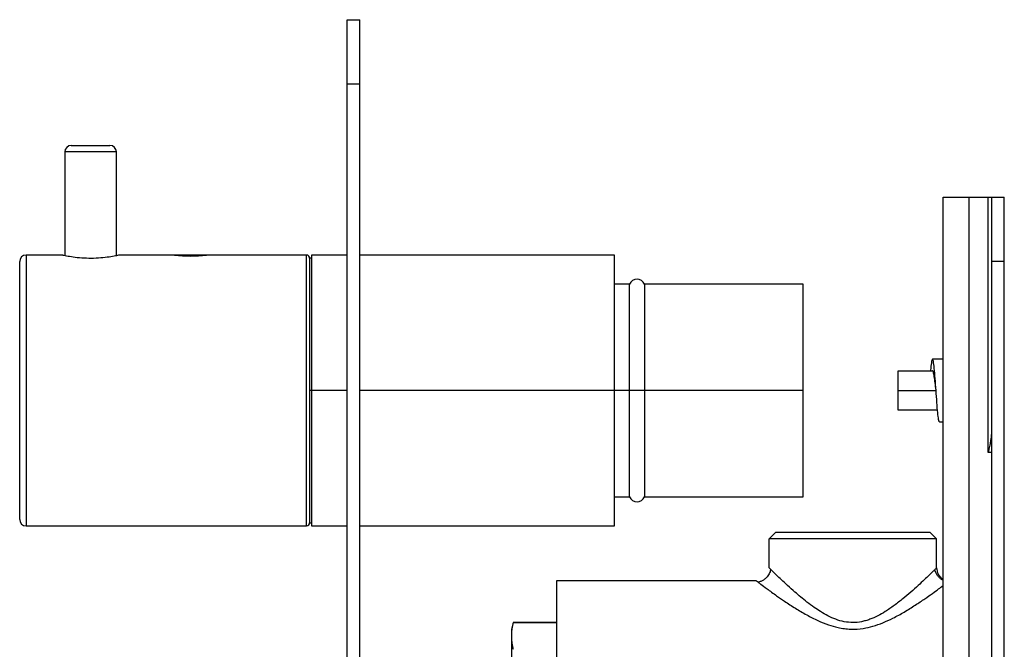
# Paper-space layout '_Right' of a CAD drawing. Units: inches. Extents: x -2.1 to 3.9, y -5.4 to 5.4.
# Drawn here: x -2.1 to 3.9, y 1.6 to 5.4 of the extents above; entities that cross this region are included whole.
import ezdxf

# ---------------------------------------------------------------- set-up
doc = ezdxf.new("R2010")
doc.units = ezdxf.units.IN
doc.header["$MEASUREMENT"] = 0

psp = doc.layouts.new('_Right')

# ---------------------------------------------------------------- linework, layer by layer
at = {"color": 7, "linetype": 'Continuous', "lineweight": 25}
for p, q in [((-0.0787, -5.4134), (-0.0787, 5.4134)), ((-0.0787, 5.4134), (0, 5.4134)), ((0, -5.4134), (0, 5.4134)), ((0, 5.0197), (-0.0787, 5.0197)), ((-1.7638, 4.6457), (-1.5276, 4.6457)), ((-1.8031, 4.6063), (-1.8031, 3.9723)), ((-1.4882, 3.9722), (-1.4882, 4.6063)), ((3.563, 4.3307), (3.937, 4.3307)), ((3.563, -4.3307), (3.563, 4.3307)), ((3.7205, 4.3307), (3.7205, -4.3307)), ((3.8386, 2.7718), (3.8386, 4.3307)), ((3.8583, 4.3307), (3.8583, -4.3307)), ((3.937, -4.3307), (3.937, 4.3307)), ((-1.8228, 3.9764), (-2.0394, 3.9764)), ((-0.3268, 3.9764), (-1.4707, 3.9764)), ((-0.0787, 3.9764), (-0.2953, 3.9764)), ((-0.2953, 3.9764), (-0.2953, 2.3228)), ((1.5551, 3.9764), (0, 3.9764)), ((1.5551, 2.3228), (1.5551, 3.9764)), ((-2.0787, 2.3622), (-2.0787, 3.937)), ((-0.2953, 3.9567), (-0.3071, 3.9567)), ((-0.3071, 3.9567), (-0.3071, 2.3425)), ((3.937, 3.937), (3.8583, 3.937)), ((1.6478, 3.7992), (1.5551, 3.7992)), ((1.6478, 2.5), (1.6478, 3.7992)), ((2.7087, 3.7992), (1.738, 3.7992)), ((1.738, 3.7992), (1.738, 2.5)), ((2.7087, 2.5), (2.7087, 3.7992)), ((3.563, 3.3405), (3.4976, 3.3405)), ((3.4991, 3.2677), (3.2874, 3.2677)), ((3.2874, 3.2677), (3.2874, 3.0315)), ((-0.0787, 3.1496), (-0.3071, 3.1496)), ((2.7087, 3.1496), (0, 3.1496)), ((3.5197, 3.1499), (3.5197, 3.1497)), ((3.2874, 3.0315), (3.529, 3.0315)), ((3.5409, 2.9587), (3.563, 2.9587)), ((3.8583, 2.7718), (3.8386, 2.7718)), ((1.5551, 2.5), (1.6478, 2.5)), ((1.738, 2.5), (2.7087, 2.5)), ((-2.0394, 2.3228), (-0.3268, 2.3228)), ((-0.3071, 2.3425), (-0.2953, 2.3425)), ((-0.2953, 2.3228), (-0.0787, 2.3228)), ((0, 2.3228), (1.5551, 2.3228)), ((2.5, 2.2441), (2.5394, 2.2835)), ((2.5, 2.0669), (2.5, 2.2441)), ((3.5236, 2.2441), (2.5, 2.2441)), ((3.4843, 2.2835), (2.5394, 2.2835)), ((3.5236, 2.2441), (3.4843, 2.2835)), ((3.5236, 2.0669), (3.5236, 2.2441)), ((2.4213, 1.9882), (1.2008, 1.9882)), ((1.2008, 1.9882), (1.2008, 0.6997)), ((0.9357, 1.7323), (0.9252, 1.6929)), ((0.9252, 1.6929), (0.9252, 1.063)), ((0.9357, 1.7323), (0.9357, 1.7319)), ((1.2008, 1.7323), (0.9357, 1.7323)), ((1.2008, 1.7319), (0.9357, 1.7319))]:
    psp.add_line(p, q, dxfattribs=at)
at = {"color": 8, "linetype": 'Continuous', "lineweight": 25}
for p, q in [((-1.4882, 4.6063), (-1.8031, 4.6063)), ((-2.0394, 3.9764), (-2.0394, 2.3228)), ((-1.8172, 3.9751), (-1.8228, 3.9764)), ((-0.3268, 2.3228), (-0.3268, 3.9764)), ((3.2874, 3.1496), (3.5173, 3.1496))]:
    psp.add_line(p, q, dxfattribs=at)
at = {"color": 7, "linetype": 'Continuous', "lineweight": 25}
for centre, radius, start, end in [((-1.7638, 4.6063), 0.0394, 90, 180), ((-1.5276, 4.6063), 0.0394, 0, 90), ((-2.0394, 3.937), 0.0394, 90, 180), ((-1.0354, 4.8), 0.8295, 263.18571, 276.72897), ((-0.3268, 3.9567), 0.0197, 0, 90), ((1.6929, 3.7795), 0.0492, 23.57818, 156.42182), ((1.6929, 2.5197), 0.0492, 203.57818, 336.42182), ((-2.0394, 2.3622), 0.0394, 180, 270), ((-0.3268, 2.3425), 0.0197, 270, 0)]:
    psp.add_arc(centre, radius, start, end, dxfattribs=at)
for points, knots in [([(-1.8183, 3.9759), (-1.8183, 3.9759), (-1.8185, 3.9759), (-1.8184, 3.9759), (-1.8184, 3.9759)], [0, 0, 0, 0, 0.356493, 1, 1, 1, 1]), ([(-1.813, 3.9747), (-1.8145, 3.975), (-1.8172, 3.9756), (-1.818, 3.9758), (-1.8183, 3.9759)], [0, 0, 0, 0, 0.5260246, 1, 1, 1, 1]), ([(-1.4707, 3.9759), (-1.4706, 3.9759), (-1.4703, 3.976), (-1.4915, 3.9713), (-1.5297, 3.9645), (-1.5822, 3.9581), (-1.6418, 3.9554), (-1.7011, 3.9575), (-1.7544, 3.9634), (-1.7943, 3.9702), (-1.8146, 3.9746), (-1.8172, 3.9751), (-1.8172, 3.9751)], [0, 0, 0, 0, 0.073567, 0.18889, 0.304714, 0.421726, 0.537334, 0.650374, 0.763653, 0.880155, 0.998915, 1, 1, 1, 1]), ([(3.5413, 2.9587), (3.5413, 2.9587), (3.5395, 2.9538), (3.5359, 2.9708), (3.5305, 3.0105), (3.5251, 3.0748), (3.5197, 3.1496), (3.5143, 3.2246), (3.5089, 3.2882), (3.5034, 3.3306), (3.498, 3.3457), (3.4926, 3.3298), (3.4885, 3.3006), (3.4862, 3.2735), (3.4857, 3.2677)], [0, 0, 0, 0, 0.000131, 0.097461, 0.194792, 0.292123, 0.389455, 0.486786, 0.584117, 0.681448, 0.778778, 0.876107, 0.973435, 1, 1, 1, 1]), ([(3.5197, 3.1497), (3.5179, 3.1654), (3.5143, 3.1967), (3.5089, 3.2371), (3.5034, 3.262), (3.4998, 3.2727), (3.498, 3.2697), (3.498, 3.2697)], [0, 0, 0, 0, 0.24943, 0.499512, 0.749592, 0.99967, 1, 1, 1, 1]), ([(3.8583, 2.8947), (3.8582, 2.8922), (3.8582, 2.8869), (3.8577, 2.8786), (3.8569, 2.8697), (3.8558, 2.8603), (3.8544, 2.8503), (3.8525, 2.8385), (3.8499, 2.8243), (3.8467, 2.8086), (3.8428, 2.7908), (3.8401, 2.7787), (3.8386, 2.7718)], [0, 0, 0, 0, 0.063899, 0.132113, 0.204713, 0.281759, 0.363303, 0.449387, 0.569312, 0.706929, 0.83229, 1, 1, 1, 1]), ([(2.5108, 2.057), (2.5098, 2.0543), (2.5078, 2.049), (2.5034, 2.0375), (2.4969, 2.0246), (2.4877, 2.0114), (2.4755, 1.9991), (2.4609, 1.9889), (2.4448, 1.9817), (2.4353, 1.9797), (2.4303, 1.9787)], [0, 0, 0, 0, 0.1167462, 0.2252718, 0.3328466, 0.4455633, 0.5672191, 0.6995646, 0.8434303, 1, 1, 1, 1]), ([(2.5108, 2.0562), (2.5078, 2.0592), (2.5014, 2.0655), (2.5005, 2.0665), (2.5, 2.0669)], [0, 0, 0, 0, 0.476297, 1, 1, 1, 1]), ([(3.5631, 1.9905), (3.5624, 1.9908), (3.5573, 1.9933), (3.5472, 2.0004), (3.5347, 2.0122), (3.5243, 2.0266), (3.5166, 2.0425), (3.5141, 2.052), (3.5128, 2.057)], [0, 0, 0, 0, 0.030535, 0.197477, 0.376065, 0.568767, 0.776372, 1, 1, 1, 1]), ([(3.5236, 2.0669), (3.5236, 2.0607), (3.5244, 2.0542), (3.5276, 2.0412), (3.5302, 2.0347), (3.537, 2.0224), (3.5413, 2.0167), (3.5513, 2.0066), (3.557, 2.0022), (3.563, 1.9987)], [0, 0, 0, 0, 0.25, 0.25, 0.5, 0.5, 0.75, 0.75, 1, 1, 1, 1]), ([(2.4213, 1.9882), (2.4219, 1.9877), (2.4227, 1.9871), (2.4322, 1.9799), (2.4344, 1.9783)], [0, 0, 0, 0, 0.771877, 1, 1, 1, 1]), ([(0.9357, 1.7319), (0.9349, 1.7284), (0.9333, 1.7215), (0.9312, 1.7112), (0.9294, 1.7011), (0.9274, 1.6877), (0.9256, 1.6709), (0.9253, 1.6574), (0.9252, 1.6507)], [0, 0, 0, 0, 0.130041, 0.257052, 0.381057, 0.502079, 0.753437, 1, 1, 1, 1]), ([(0.9252, 1.6507), (0.9252, 1.6474), (0.9253, 1.6407), (0.9258, 1.6306), (0.9267, 1.6205), (0.9283, 1.607), (0.931, 1.59), (0.9341, 1.5765), (0.9357, 1.5696)], [0, 0, 0, 0, 0.122613, 0.246451, 0.371551, 0.497945, 0.74282, 1, 1, 1, 1])]:
    psp.add_open_spline(points, degree=3, knots=knots, dxfattribs=at)
at = {"color": 8, "linetype": 'Continuous', "lineweight": 25}
for points, knots in [([(3.5236, 2.0669), (3.5234, 2.0667), (3.5229, 2.0662), (3.5188, 2.0621), (3.5113, 2.0548), (3.4986, 2.0423), (3.4776, 2.0219), (3.4485, 1.9941), (3.4105, 1.9587), (3.367, 1.9197), (3.318, 1.8781), (3.266, 1.8375), (3.2143, 1.8019), (3.1647, 1.7733), (3.1242, 1.755), (3.0904, 1.7439), (3.0561, 1.7355), (3.0118, 1.731), (2.9584, 1.7365), (2.9072, 1.7515), (2.859, 1.7732), (2.8153, 1.7985), (2.7725, 1.8271), (2.7322, 1.8571), (2.6931, 1.8887), (2.6531, 1.9228), (2.6131, 1.9587), (2.5752, 1.994), (2.546, 2.022), (2.5254, 2.0419), (2.5142, 2.0529), (2.5112, 2.0559), (2.5108, 2.0562)], [0, 0, 0, 0, 0.021985, 0.044179, 0.06669, 0.09931, 0.133556, 0.17717, 0.221202, 0.267867, 0.312632, 0.358892, 0.401608, 0.434606, 0.467251, 0.483863, 0.499567, 0.531571, 0.56357, 0.595843, 0.62848, 0.661472, 0.691202, 0.728108, 0.76163, 0.795219, 0.841875, 0.885934, 0.92955, 0.96381, 0.996431, 1, 1, 1, 1]), ([(2.4344, 1.9783), (2.4389, 1.9749), (2.4505, 1.9661), (2.488, 1.9382), (2.5382, 1.9018), (2.5975, 1.8608), (2.6585, 1.8208), (2.727, 1.78), (2.7945, 1.7454), (2.8588, 1.719), (2.9136, 1.7031), (2.9596, 1.695), (3.0113, 1.6908), (3.0706, 1.6947), (3.1363, 1.7098), (3.1972, 1.7314), (3.2612, 1.7611), (3.3278, 1.798), (3.3929, 1.8386), (3.4504, 1.8774), (3.4975, 1.9106), (3.5352, 1.938), (3.554, 1.9519), (3.563, 1.9586)], [0, 0, 0, 0, 0.037983, 0.098171, 0.167378, 0.215691, 0.276124, 0.332783, 0.385141, 0.430714, 0.470266, 0.495796, 0.520728, 0.569662, 0.608701, 0.650701, 0.69638, 0.750161, 0.808494, 0.863686, 0.91276, 0.958173, 1, 1, 1, 1])]:
    psp.add_open_spline(points, degree=3, knots=knots, dxfattribs=at)

doc.saveas('drawing.dxf')
